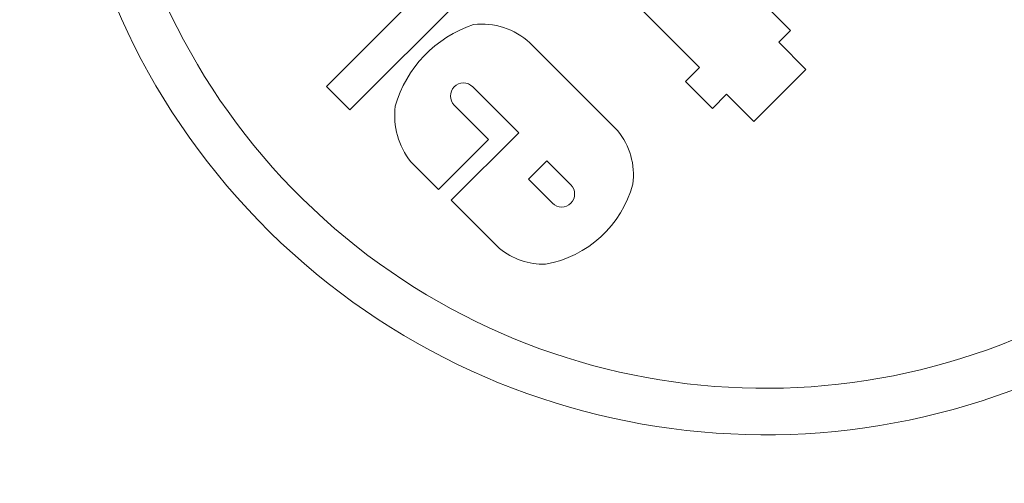
# Model space of a CAD drawing. Units: millimetres. Extents: x 693 to 968, y 0 to 343.
# Drawn here: x 828 to 829, y 313 to 314 of the extents above; entities that cross this region are included whole.
import ezdxf

# ---------------------------------------------------------------- set-up
doc = ezdxf.new("R2010")
doc.units = ezdxf.units.MM
doc.linetypes.add('PHANTOM', pattern=[2.5, 1.25, -0.25, 0.25, -0.25, 0.25, -0.25])
doc.layers.add('2', color=2, linetype='Continuous', lineweight=9)
doc.layers.add('6', color=6, linetype='PHANTOM', lineweight=13)

# ---------------------------------------------------------------- blocks, each defined once
blk = doc.blocks.new('A$C2c4462a4')
at = {"layer": '6', "linetype": 'ByBlock', "lineweight": 13}
for p, q in [((-4.8365, 2.5183), (-8.7775, -1.4227)), ((-8.7175, -1.4828), (-7.0524, 0.1823)), ((-8.0912, -1.1036), (-7.8211, -1.3737)), ((-7.5883, -1.2792), (-7.6574, -1.2101)), ((-7.6184, -1.3093), (-7.5883, -1.2792)), ((-8.0315, -1.5359), (-8.2565, -1.3109)), ((-7.5489, -1.3789), (-7.6184, -1.3093)), ((-7.8211, -1.3737), (-7.8571, -1.4098)), ((-7.6824, -1.5124), (-7.5489, -1.3789)), ((-7.8571, -1.4098), (-7.788, -1.4789)), ((-8.7775, -1.4227), (-8.7175, -1.4828)), ((-8.4025, -1.4236), (-8.2845, -1.5416)), ((-7.788, -1.4789), (-7.752, -1.4428)), ((-7.752, -1.4428), (-7.6824, -1.5124)), ((-8.3622, -1.5585), (-8.4498, -1.4708)), ((-8.4905, -1.6868), (-8.3622, -1.5585)), ((-8.2845, -1.5416), (-8.4574, -1.7144)), ((-8.2598, -1.6608), (-8.2125, -1.6135)), ((-8.2125, -1.6135), (-8.1512, -1.6749)), ((-8.5614, -1.6158), (-8.4905, -1.6868)), ((-8.1985, -1.7222), (-8.2598, -1.6608)), ((-8.4574, -1.7144), (-8.3337, -1.8381))]:
    blk.add_line(p, q, dxfattribs=at)
for centre, radius, start, end in [((0, -7.2), 12.25, 93.6217, 176.3783), ((-7.6536, -0.508), 1.8078, 67.7758, 23.0243), ((-7.6536, -0.508), 1.6885, 69.4869, 21.3806), ((-8.3043, -1.5572), 0.3083, 108.1622, 164.2739), ((-8.3781, -1.4408), 0.1779, 46.8946, 97.2079), ((-8.4262, -1.4472), 0.0334, 45, 225), ((-8.4101, -1.4971), 0.1923, 172.9863, 218.1181), ((-8.1691, -1.6493), 0.1783, 352.3617, 39.5087), ((-8.2672, -1.5984), 0.2849, 280.3148, 344.818), ((-8.1748, -1.6986), 0.0334, 225, 45), ((-8.2192, -1.6971), 0.1816, 230.9232, 270.9356)]:
    blk.add_arc(centre, radius, start, end, dxfattribs=at)
blk = doc.blocks.new('A$C386af401')
at = {"layer": '2'}
blk.add_blockref('A$C2c4462a4', (0, -2.2), dxfattribs=at)

msp = doc.modelspace()

# ---------------------------------------------------------------- block references
at = {"layer": '2', "xscale": 0.6074849095084037, "yscale": 0.6074849095084037, "zscale": 0.6074849095084037}
msp.add_blockref('A$C386af401', (833.68161, 316.07807), dxfattribs=at)

doc.saveas('drawing.dxf')
